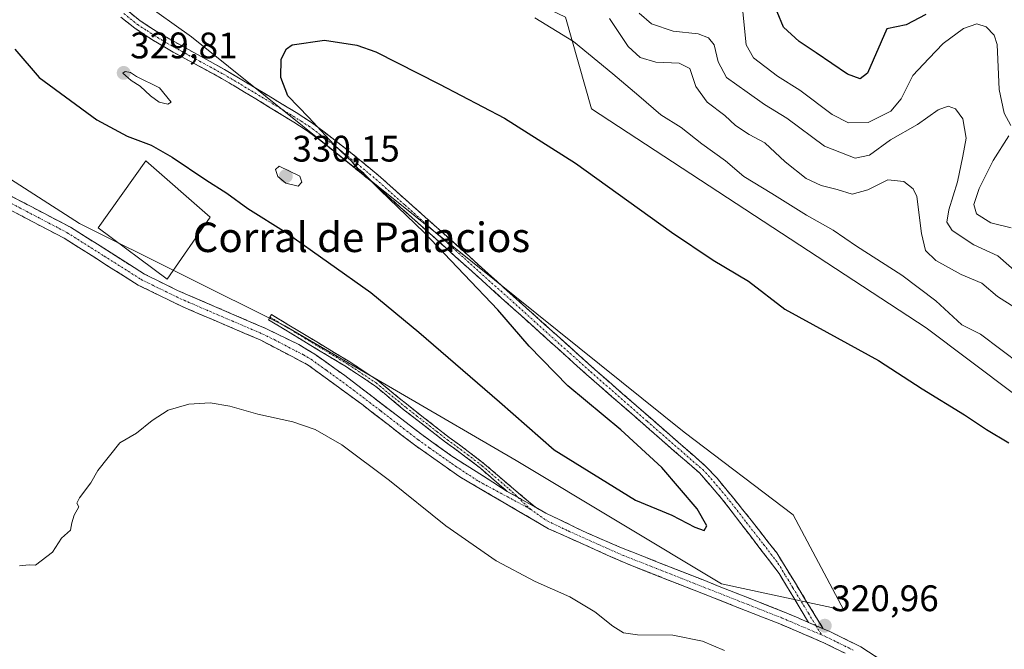
# Model space of a CAD drawing. Units: metres. Extents: x 594336 to 597805, y 4689743 to 4692104.
# Drawn here: x 596485 to 596752, y 4690933 to 4691103 of the extents above; entities that cross this region are included whole.
import ezdxf
from ezdxf.enums import TextEntityAlignment as Align

# ---------------------------------------------------------------- set-up
doc = ezdxf.new("R2010")
doc.units = ezdxf.units.M
doc.header["$MEASUREMENT"] = 0
doc.linetypes.add('TRAZO_Y_PUNTO', pattern=[1, 0.5, -0.25, 0, -0.25])
doc.linetypes.add('TRAZOSX2', pattern=[1.5, 1, -0.5])
for name, color, linetype, lineweight in [('Camino', 19, 'TRAZOSX2', 0), ('Camino Cxs', 19, 'Continuous', 0), ('Camino eje', 19, 'TRAZO_Y_PUNTO', 0), ('Carátula', 7, 'Continuous', 5), ('Cultivos herbáceos CxS', 92, 'Continuous', 0), ('Curva de nivel maestra', 36, 'Continuous', 30), ('Curva de nivel normal', 36, 'Continuous', 0), ('Edificación industrial', 135, 'Continuous', 13), ('Edificación industrial Cxs', 135, 'Continuous', 13), ('Matorral CxS', 135, 'Continuous', 0), ('Pastizal CxS', 92, 'Continuous', 0), ('Punto de cota en terreno', 7, 'Continuous', 0), ('Rótulo de punto de cota en terreno', 19, 'Continuous', 0), ('Texto cartográfico', 19, 'Continuous', 0)]:
    doc.layers.add(name, color=color, linetype=linetype, lineweight=lineweight)
doc.styles.add('Arial', font='txt', dxfattribs={"height": 0.2})

# ---------------------------------------------------------------- blocks, each defined once
blk = doc.blocks.new('*U150')
at = {"layer": 'Cultivos herbáceos CxS', "color": 92, "linetype": 'Continuous', "lineweight": 0}
blk.add_polyline3d([(596457.3973, 4691076.1033, 321.4793), (596501.0097, 4691048.1711, 321.3591), (596556.6879, 4691020.4187, 321.6603), (596619.4859, 4690983.8793, 322.8406), (596675.2493, 4690950.4117, 321.2033), (596708.3857, 4690943.2823, 321.0786), (596694.6567, 4690969.1163, 321.4619), (596665.1005, 4690991.5415, 322.3367), (596602.0925, 4691042.0491, 324.0444), (596531.3689, 4691098.7923, 325.8032), (596504.4001, 4691118.0795, 326.344), (596498.4733, 4691131.9635, 326.3684), (596497.6087, 4691147.1925, 326.6617), (596503.5655, 4691173.3193, 327.511), (596508.2807, 4691197.5221, 330.191), (596548.1893, 4691162.5485, 331.3854), (596613.7181, 4691113.3491, 330.1772), (596632.9129, 4691104.1081, 330.7611), (596639.9035, 4691079.2583, 327.3183), (596730.7301, 4691019.8225, 327.8431), (596790.2303, 4690975.1351, 327.0436)], dxfattribs=at)
blk = doc.blocks.new('*U178')
at = {"layer": 'Curva de nivel normal', "color": 36, "linetype": 'Continuous', "lineweight": 0}
blk.add_polyline3d([(596756.56, 4691009.83, 330), (596745.51, 4691018.08, 330), (596740.47, 4691020.7, 330), (596733.34, 4691027.16, 330), (596724.11, 4691034.14, 330), (596711.84, 4691041.96, 330), (596705.51, 4691046.36, 330), (596698.26, 4691050.41, 330), (596688.92, 4691056.3, 330), (596681.31, 4691060.87, 330), (596676.28, 4691065.18, 330), (596669.89, 4691069.79, 330), (596664.31, 4691074.21, 330), (596658.72, 4691077.62, 330), (596652.8, 4691082.82, 330), (596645.74, 4691088.74, 330), (596635.08, 4691097.5, 330), (596624.56, 4691103.97, 330)], dxfattribs=at)
blk = doc.blocks.new('*U179')
at = {"layer": 'Curva de nivel normal', "color": 36, "linetype": 'Continuous', "lineweight": 0}
blk.add_polyline3d([(596644.84, 4691103.79, 335), (596649.9, 4691096.12, 335), (596653.15, 4691093.18, 335), (596657.42, 4691091.95, 335), (596663.72, 4691091.6, 335), (596666.6, 4691090.2, 335), (596668.25, 4691085.34, 335), (596671.37, 4691081.1, 335), (596676.08, 4691077.48, 335), (596679.05, 4691074.76, 335), (596682.72, 4691072.28, 335), (596687.01, 4691070.07, 335), (596692.51, 4691064.88, 335), (596698.23, 4691060.36, 335), (596702.31, 4691058.45, 335), (596706.62, 4691057.36, 335), (596710.69, 4691056.09, 335), (596714.94, 4691057.26, 335), (596720.36, 4691060.02, 335), (596724.72, 4691059.56, 335), (596727.23, 4691057.56, 335), (596728.18, 4691055.43, 335), (596729.51, 4691045.46, 335), (596730.59, 4691040.82, 335), (596733.39, 4691038.09, 335), (596740.23, 4691034.33, 335), (596745.89, 4691031.92, 335), (596750.14, 4691028.36, 335), (596754.82, 4691025.38, 335)], dxfattribs=at)
blk = doc.blocks.new('*U181')
at = {"layer": 'Curva de nivel normal', "color": 36, "linetype": 'Continuous', "lineweight": 0}
blk.add_polyline3d([(596484.75, 4690955.32, 320), (596487.35, 4690955.54, 320), (596489.05, 4690955.48, 320), (596493.72, 4690958.95, 320), (596496.08, 4690962.78, 320), (596498.56, 4690964.95, 320), (596498.9, 4690966.95, 320), (596499.56, 4690969.06, 320), (596500.81, 4690971.27, 320), (596500.32, 4690972.3, 320), (596500.98, 4690973.73, 320), (596504.1, 4690977.84, 320), (596505.98, 4690981.17, 320), (596511.96, 4690988.62, 320), (596516.5, 4690991.28, 320), (596520.72, 4690994.73, 320), (596525.05, 4690997.48, 320), (596530.72, 4690999.15, 320), (596536.49, 4690999.51, 320), (596541.81, 4690998.63, 320), (596549.38, 4690996.39, 320), (596558.92, 4690994.31, 320), (596564.98, 4690992.3, 320), (596572.23, 4690988.06, 320), (596585.1, 4690978.43, 320), (596600.39, 4690966.17, 320), (596614.04, 4690956.65, 320), (596624.64, 4690951.02, 320), (596634.02, 4690946.86, 320), (596640.81, 4690942.83, 320), (596645.7, 4690938.88, 320), (596648.62, 4690937.08, 320), (596652.39, 4690936.53, 320), (596662.05, 4690936.51, 320), (596670.05, 4690934.86, 320), (596676.05, 4690932.27, 320)], dxfattribs=at)
blk = doc.blocks.new('*U184')
at = {"layer": 'Curva de nivel normal', "color": 36, "linetype": 'Continuous', "lineweight": 0}
blk.add_polyline3d([(596652.92, 4691105.2, 340), (596656.23, 4691102.29, 340), (596662.11, 4691100.33, 340), (596668.86, 4691099.56, 340), (596671.66, 4691098.5, 340), (596673.25, 4691096.59, 340), (596674.28, 4691091.97, 340), (596676.62, 4691087.74, 340), (596682.22, 4691083.8, 340), (596686.92, 4691080.45, 340), (596692.97, 4691076.75, 340), (596703.13, 4691069.1, 340), (596711.52, 4691065.88, 340), (596715.39, 4691066.67, 340), (596721.05, 4691070.8, 340), (596728.39, 4691075.03, 340), (596734.05, 4691078.98, 340), (596736.72, 4691079.99, 340), (596738.75, 4691079.28, 340), (596740.72, 4691076.51, 340), (596741.61, 4691071.31, 340), (596740.73, 4691066.43, 340), (596739.25, 4691059.48, 340), (596736.95, 4691051.85, 340), (596736.33, 4691048.53, 340), (596737.8, 4691046.21, 340), (596743.71, 4691042.38, 340), (596750.19, 4691039.34, 340), (596756.94, 4691033.48, 340)], dxfattribs=at)
blk = doc.blocks.new('*U191')
at = {"layer": 'Curva de nivel normal', "color": 36, "linetype": 'Continuous', "lineweight": 0}
for points in [[(596753.78, 4691047, 345), (596748.29, 4691048.34, 345), (596744.4, 4691050.8, 345), (596743.67, 4691053.28, 345), (596745.12, 4691057.68, 345), (596748.94, 4691065.22, 345), (596753.22, 4691071.92, 345)], [(596753.72, 4691074.72, 345), (596751.89, 4691078.12, 345), (596750.61, 4691084.51, 345), (596749.98, 4691096.71, 345), (596749.18, 4691099.26, 345), (596747.05, 4691101.52, 345), (596744.5, 4691102.3, 345), (596740.86, 4691101, 345), (596735.34, 4691096.97, 345), (596731.44, 4691092.92, 345), (596727.18, 4691088.28, 345), (596723.96, 4691081.95, 345), (596721.2, 4691078.58, 345), (596715.05, 4691075.57, 345), (596709.72, 4691075.49, 345), (596705.23, 4691077.74, 345), (596696.5, 4691084.29, 345), (596690.4, 4691088.1, 345), (596683.94, 4691093.08, 345), (596681.9, 4691096.6, 345), (596680.72, 4691108.26, 345)]]:
    blk.add_polyline3d(points, dxfattribs=at)
blk = doc.blocks.new('*U200')
at = {"layer": 'Curva de nivel maestra', "color": 36, "linetype": 'Continuous', "lineweight": 30}
blk.add_polyline3d([(596730.71, 4691104.8, 350), (596725.3, 4691102.04, 350), (596720.04, 4691100.95, 350), (596714.87, 4691088.95, 350), (596712.85, 4691087.35, 350), (596709.42, 4691088.65, 350), (596700.88, 4691094.45, 350), (596696.25, 4691097.48, 350), (596692.06, 4691101.38, 350), (596690.36, 4691105.61, 350)], dxfattribs=at)
blk = doc.blocks.new('*U201')
at = {"layer": 'Curva de nivel maestra', "color": 36, "linetype": 'Continuous', "lineweight": 30}
blk.add_polyline3d([(596483.46, 4691095.42, 325), (596490.08, 4691087.72, 325), (596505.73, 4691076.29, 325), (596513.93, 4691071.83, 325), (596520.48, 4691069.38, 325), (596526.19, 4691066.11, 325), (596535.3, 4691059.96, 325), (596540.97, 4691056.37, 325), (596546.7, 4691052.2, 325), (596557.05, 4691045.66, 325), (596580.05, 4691029.4, 325), (596593.06, 4691018.63, 325), (596614.98, 4690999.74, 325), (596629.84, 4690986.74, 325), (596651.84, 4690973.06, 325), (596661.76, 4690968.99, 325), (596667.94, 4690965.77, 325), (596670.54, 4690964.87, 325), (596671.21, 4690966.09, 325), (596668.66, 4690970.73, 325), (596659, 4690981.94, 325), (596647.94, 4690992.17, 325), (596633.52, 4691004.09, 325), (596622.99, 4691014.88, 325), (596614.54, 4691024.77, 325), (596605.38, 4691034.28, 325), (596594.52, 4691045.75, 325), (596582.63, 4691057.2, 325), (596578.14, 4691061.7, 325), (596576.68, 4691062.91, 325), (596575.11, 4691064.75, 325), (596570.04, 4691069.56, 325), (596563.25, 4691076.89, 325), (596557.57, 4691082.8, 325), (596555.63, 4691087.75, 325), (596555.76, 4691092.73, 325), (596557.18, 4691095.5, 325), (596558.7, 4691096.57, 325), (596567.52, 4691097.92, 325), (596576.28, 4691096.48, 325), (596581.39, 4691094.73, 325), (596598.71, 4691085.97, 325), (596616.35, 4691076.71, 325), (596635.62, 4691064.52, 325), (596661.61, 4691045.84, 325), (596672.96, 4691038.2, 325), (596682.57, 4691032.46, 325), (596692.38, 4691024.94, 325), (596703.82, 4691018.68, 325), (596717.85, 4691010.94, 325), (596729.7, 4691003.31, 325), (596741.13, 4690996.24, 325), (596747.1, 4690992.3, 325), (596753.18, 4690988.68, 325)], dxfattribs=at)
blk = doc.blocks.new('5PATER')
at = {"layer": 'Carátula', "linetype": 'Continuous', "lineweight": 5}
h = blk.add_hatch(color=250, dxfattribs=at)
edge = h.paths.add_edge_path()
edge.add_ellipse((0, 0.01), major_axis=(-1.33, -1.34), ratio=0.999422, start_angle=0, end_angle=360)

msp = doc.modelspace()

# ---------------------------------------------------------------- linework, layer by layer
at = {"layer": 'Camino', "color": 19, "linetype": 'TRAZOSX2', "lineweight": 0}
for points in [[(596513.93, 4691105.99), (596517.5, 4691103.13), (596523.3, 4691099.38), (596540.79, 4691089.69), (596559.76, 4691078.27), (596563.97, 4691075.58), (596574.13, 4691067.81), (596582.72, 4691060.69), (596606.8, 4691039.16), (596640.84, 4691008.55), (596670.99, 4690982.27), (596674.03, 4690979.05), (596680.96, 4690970.6), (596690.22, 4690958.79), (596702.81, 4690938.23)], [(596698.83, 4690939.93), (596690.86, 4690953.2), (596675.25, 4690973.58), (596669.22, 4690980.49), (596638.59, 4691007.2), (596595.97, 4691045.53), (596580.23, 4691059.55), (596566.45, 4691070.61), (596562.56, 4691073.5), (596548.9, 4691081.94), (596539.55, 4691087.51), (596526.38, 4691094.66), (596521.05, 4691097.81), (596516.03, 4691101.1), (596512.22, 4691104.15)], [(596708.8, 4690931.55), (596703.01, 4690934.4), (596691.03, 4690939.53), (596649.24, 4690955.97), (596628.27, 4690965.36), (596604.17, 4690979.46), (596591.89, 4690988.1), (596577.62, 4690999.1), (596563.02, 4691009.76), (596550.05, 4691016.57), (596529.24, 4691025.46), (596516.93, 4691031.43), (596496.83, 4691044.15), (596475.05, 4691055.56), (596449.45, 4691069.84), (596439.01, 4691074.69), (596435.14, 4691076.49), (596428.61, 4691079.25), (596428.22, 4691079.66)], [(596476.69, 4691058.58), (596498.55, 4691047.14), (596518.61, 4691034.44), (596527.57, 4691030.01), (596551.53, 4691019.68), (596560.53, 4691015.31), (596564.84, 4691012.69), (596573, 4691006.89), (596593.93, 4690990.87), (596602.06, 4690985.05), (596614.48, 4690977.14), (596615.78, 4690976.22), (596617.08, 4690975.48)], [(596617.08, 4690975.48), (596609.8, 4690981.73), (596605.86, 4690984.8), (596600.34, 4690988.84), (596589.14, 4690997.55), (596581.02, 4691004.23), (596573.46, 4691009.23), (596552.27, 4691022.05), (596552.69, 4691022.75)], [(596552.69, 4691022.75), (596553.11, 4691023.44), (596574.33, 4691010.6), (596581.98, 4691005.54), (596590.15, 4690998.82), (596601.31, 4690990.13), (596606.88, 4690986.06), (596610.82, 4690982.99), (596618.14, 4690976.71), (596624.71, 4690971.18)], [(596624.71, 4690971.18), (596627.53, 4690969.59), (596638.89, 4690964.14), (596648.06, 4690960.17), (596692.34, 4690942.71), (596698.83, 4690939.93)], [(596702.81, 4690938.23), (596704.45, 4690937.53), (596713.04, 4690933.31), (596721.41, 4690927.85)]]:
    msp.add_lwpolyline(points, dxfattribs=at)
at = {"layer": 'Camino Cxs', "color": 19, "linetype": 'Continuous', "lineweight": 0}
for points in [[(596617.08, 4690975.48), (596624.71, 4690971.18)], [(596617.08, 4690975.48), (596624.71, 4690971.18)], [(596698.83, 4690939.93), (596702.81, 4690938.23)], [(596698.83, 4690939.93), (596702.81, 4690938.23)]]:
    msp.add_lwpolyline(points, dxfattribs=at)
for points in [[(596513.93, 4691105.99, 326.37), (596517.5, 4691103.13, 326.33), (596520.4, 4691101.26, 326.29), (596523.3, 4691099.38, 326.19), (596527.67, 4691096.96, 326.13), (596532.05, 4691094.54, 325.96), (596536.42, 4691092.11, 325.87), (596540.79, 4691089.69, 325.66), (596544.58, 4691087.41, 325.61), (596548.38, 4691085.12, 325.43), (596552.17, 4691082.84, 325.29), (596555.97, 4691080.55, 325.2), (596559.76, 4691078.27, 325.03), (596563.97, 4691075.58, 325.03), (596567.36, 4691072.99, 324.97), (596570.74, 4691070.4, 324.89), (596574.13, 4691067.81, 324.81), (596576.99, 4691065.44, 324.74), (596579.86, 4691063.06, 324.69), (596582.72, 4691060.69, 324.59), (596586.16, 4691057.61, 324.5), (596589.6, 4691054.54, 324.37), (596593.04, 4691051.46, 324.36), (596596.48, 4691048.39, 324.15), (596599.92, 4691045.31, 324.03), (596603.36, 4691042.24, 324), (596606.8, 4691039.16, 323.73), (596610.2, 4691036.1, 323.74), (596613.61, 4691033.04, 323.58), (596617.01, 4691029.98, 323.38), (596620.42, 4691026.92, 323.37), (596623.82, 4691023.86, 323.22), (596627.22, 4691020.79, 323.08), (596630.63, 4691017.73, 323.06), (596634.03, 4691014.67, 322.95), (596637.44, 4691011.61, 322.86), (596640.84, 4691008.55, 322.79), (596644.61, 4691005.27, 322.77), (596648.38, 4691001.98, 322.71), (596652.15, 4690998.7, 322.58), (596655.92, 4690995.41, 322.6), (596659.68, 4690992.13, 322.6), (596663.45, 4690988.84, 322.43), (596667.22, 4690985.56, 322.45), (596670.99, 4690982.27, 322.48), (596674.03, 4690979.05, 322.37), (596676.34, 4690976.23, 322.34), (596678.65, 4690973.42, 322.2), (596680.96, 4690970.6, 322.23), (596683.28, 4690967.65, 322.11), (596685.59, 4690964.7, 322.09), (596687.91, 4690961.74, 321.9), (596690.22, 4690958.79, 321.74), (596692.74, 4690954.68, 321.6), (596695.26, 4690950.57, 321.49), (596697.77, 4690946.45, 321.3), (596700.29, 4690942.34, 321.09), (596702.81, 4690938.23, 320.93), (596701.64, 4690938.73, 320.95), (596698.83, 4690939.93, 321.02), (596696.84, 4690943.25, 321.42), (596694.85, 4690946.57, 321.51), (596692.85, 4690949.88, 321.82), (596690.86, 4690953.2, 321.79), (596688.26, 4690956.6, 321.98), (596685.66, 4690959.99, 322.17), (596683.06, 4690963.39, 322.41), (596680.45, 4690966.79, 322.59), (596677.85, 4690970.18, 322.74), (596675.25, 4690973.58, 322.69), (596672.24, 4690977.04, 322.79), (596669.22, 4690980.49, 322.84), (596665.82, 4690983.46, 322.78), (596662.41, 4690986.43, 323.01), (596659.01, 4690989.39, 323.03), (596655.61, 4690992.36, 323.03), (596652.2, 4690995.33, 323.15), (596648.8, 4690998.3, 322.94), (596645.4, 4691001.26, 323.07), (596641.99, 4691004.23, 323.06), (596638.59, 4691007.2, 323.1), (596635.04, 4691010.39, 323.16), (596631.49, 4691013.59, 323.12), (596627.94, 4691016.78, 323.4), (596624.38, 4691019.98, 323.58), (596620.83, 4691023.17, 323.6), (596617.28, 4691026.37, 323.87), (596613.73, 4691029.56, 324.02), (596610.18, 4691032.75, 324.1), (596606.63, 4691035.95, 324.26), (596603.07, 4691039.14, 324.45), (596599.52, 4691042.34, 324.44), (596595.97, 4691045.53, 324.48), (596592.82, 4691048.33, 324.73), (596589.67, 4691051.14, 324.91), (596586.53, 4691053.94, 324.64), (596583.38, 4691056.75, 325.02), (596580.23, 4691059.55, 325.09), (596576.79, 4691062.32, 325.23), (596573.34, 4691065.08, 325.36), (596569.9, 4691067.85, 325.34), (596566.45, 4691070.61, 325.4), (596562.56, 4691073.5, 325.35), (596559.15, 4691075.61, 325.61), (596555.73, 4691077.72, 325.61), (596552.32, 4691079.83, 325.77), (596548.9, 4691081.94, 325.87), (596545.78, 4691083.8, 325.82), (596542.67, 4691085.65, 326.11), (596539.55, 4691087.51, 326.11), (596535.16, 4691089.89, 326.32), (596530.77, 4691092.28, 326.42), (596526.38, 4691094.66, 326.43), (596523.72, 4691096.24, 326.57), (596521.05, 4691097.81, 326.52), (596518.54, 4691099.46, 326.61), (596516.03, 4691101.1, 326.7), (596512.22, 4691104.15, 326.52)], [(596481.06, 4691056.29, 321.42), (596485.43, 4691054, 321.35), (596489.81, 4691051.72, 321.32), (596494.18, 4691049.43, 321.31), (596498.55, 4691047.14, 321.28), (596502.56, 4691044.6, 321.27), (596506.57, 4691042.06, 321.26), (596510.59, 4691039.52, 321.31), (596514.6, 4691036.98, 321.3), (596518.61, 4691034.44, 321.24), (596523.09, 4691032.23, 321.24), (596527.57, 4691030.01, 321.32), (596531.56, 4691028.29, 321.3), (596535.56, 4691026.57, 321.33), (596539.55, 4691024.85, 321.34), (596543.54, 4691023.12, 321.32), (596547.54, 4691021.4, 321.37), (596551.53, 4691019.68, 321.38), (596554.53, 4691018.22, 321.4), (596557.53, 4691016.77, 321.44), (596560.53, 4691015.31, 321.43), (596562.69, 4691014, 321.42), (596564.84, 4691012.69, 321.47), (596567.56, 4691010.76, 321.44), (596570.28, 4691008.82, 321.34), (596573, 4691006.89, 321.35), (596576.49, 4691004.22, 321.23), (596579.98, 4691001.55, 321.3), (596583.47, 4690998.88, 321.34), (596586.95, 4690996.21, 321.37), (596590.44, 4690993.54, 321.38), (596593.93, 4690990.87, 321.36), (596598, 4690987.96, 321.34), (596602.06, 4690985.05, 321.36), (596606.2, 4690982.41, 321.46), (596610.34, 4690979.78, 321.39), (596614.48, 4690977.14, 321.34), (596615.78, 4690976.22, 321.36), (596617.08, 4690975.48, 321.4), (596617.08, 4690975.48, 321.4), (596620.56, 4690973.52, 321.32), (596620.9, 4690973.33, 321.33), (596624.05, 4690971.55, 321.42), (596624.71, 4690971.18, 321.43), (596627.53, 4690969.59, 321.44), (596631.32, 4690967.77, 321.48), (596635.1, 4690965.96, 321.52), (596638.89, 4690964.14, 321.49), (596643.48, 4690962.16, 321.51), (596648.06, 4690960.17, 321.51), (596652.49, 4690958.42, 321.4), (596656.92, 4690956.68, 321.46), (596661.34, 4690954.93, 321.4), (596665.77, 4690953.19, 321.34), (596670.2, 4690951.44, 321.31), (596674.63, 4690949.69, 321.22), (596679.06, 4690947.95, 321.09), (596683.48, 4690946.2, 321.17), (596687.91, 4690944.46, 321.21), (596692.34, 4690942.71, 321.18), (596695.59, 4690941.32, 321.19), (596698.83, 4690939.93, 321.02), (596701.64, 4690938.73, 320.95), (596702.81, 4690938.23, 320.92), (596704.45, 4690937.53, 320.9), (596708.75, 4690935.42, 320.88), (596713.04, 4690933.31, 320.89), (596717.23, 4690930.58, 320.82)], [(596708.8, 4690931.55, 320.63), (596705.91, 4690932.98, 320.67), (596703.01, 4690934.4, 320.7), (596699.02, 4690936.11, 320.69), (596695.02, 4690937.82, 320.77), (596691.03, 4690939.53, 320.79), (596686.39, 4690941.36, 320.68), (596681.74, 4690943.18, 320.79), (596677.1, 4690945.01, 320.67), (596672.46, 4690946.84, 320.82), (596667.81, 4690948.66, 320.97), (596663.17, 4690950.49, 320.93), (596658.53, 4690952.32, 321.01), (596653.88, 4690954.14, 321.04), (596649.24, 4690955.97, 320.99), (596645.05, 4690957.85, 321.02), (596640.85, 4690959.73, 320.97), (596636.66, 4690961.6, 321.04), (596632.46, 4690963.48, 321.16), (596628.27, 4690965.36, 321.03), (596624.25, 4690967.71, 321.13), (596620.24, 4690970.06, 321.12), (596616.22, 4690972.41, 321.11), (596612.2, 4690974.76, 321.05), (596608.19, 4690977.11, 321.06), (596604.17, 4690979.46, 320.99), (596601.1, 4690981.62, 320.92), (596598.03, 4690983.78, 320.91), (596594.96, 4690985.94, 320.94), (596591.89, 4690988.1, 321.04), (596588.32, 4690990.85, 320.95), (596584.76, 4690993.6, 320.97), (596581.19, 4690996.35, 320.93), (596577.62, 4690999.1, 320.91), (596573.97, 4691001.77, 320.95), (596570.32, 4691004.43, 321.05), (596566.67, 4691007.1, 321.04), (596563.02, 4691009.76, 321.08), (596558.7, 4691012.03, 321.11), (596554.37, 4691014.3, 321.14), (596550.05, 4691016.57, 321.12), (596545.89, 4691018.35, 321.16), (596541.73, 4691020.13, 321.13), (596537.56, 4691021.9, 321.11), (596533.4, 4691023.68, 321.07), (596529.24, 4691025.46, 321.05), (596525.14, 4691027.45, 321.06), (596521.03, 4691029.44, 321.04), (596516.93, 4691031.43, 321.04), (596512.91, 4691033.97, 321.06), (596508.89, 4691036.52, 321.1), (596504.87, 4691039.06, 321.12), (596500.85, 4691041.61, 321.12), (596496.83, 4691044.15, 321.15), (596492.47, 4691046.43, 321.2), (596488.12, 4691048.71, 321.23), (596483.76, 4691051, 321.26)]]:
    msp.add_polyline3d(points, dxfattribs=at)
msp.add_polyline3d([(596624.71, 4690971.18, 321.44), (596624.05, 4690971.55, 321.41), (596620.9, 4690973.33, 321.31), (596620.56, 4690973.52, 321.32), (596617.08, 4690975.48, 321.4), (596613.44, 4690978.61, 321.39), (596609.8, 4690981.73, 321.57), (596605.86, 4690984.8, 321.64), (596603.1, 4690986.82, 321.62), (596600.34, 4690988.84, 321.6), (596596.61, 4690991.74, 321.56), (596592.87, 4690994.65, 321.6), (596589.14, 4690997.55, 321.59), (596586.43, 4690999.78, 321.61), (596583.73, 4691002, 321.59), (596581.02, 4691004.23, 321.6), (596577.24, 4691006.73, 321.57), (596573.46, 4691009.23, 321.58), (596569.22, 4691011.79, 321.62), (596564.98, 4691014.36, 321.63), (596560.75, 4691016.92, 321.59), (596556.51, 4691019.49, 321.59), (596552.27, 4691022.05, 321.62), (596553.11, 4691023.44, 321.78), (596557.35, 4691020.87, 321.78), (596561.6, 4691018.3, 321.77), (596565.84, 4691015.74, 321.81), (596570.09, 4691013.17, 321.81), (596574.33, 4691010.6, 321.8), (596578.16, 4691008.07, 321.77), (596581.98, 4691005.54, 321.78), (596584.7, 4691003.3, 321.74), (596587.43, 4691001.06, 321.76), (596590.15, 4690998.82, 321.75), (596593.87, 4690995.92, 321.77), (596597.59, 4690993.03, 321.74), (596601.31, 4690990.13, 321.78), (596604.1, 4690988.1, 321.82), (596606.88, 4690986.06, 321.83), (596610.82, 4690982.99, 321.74), (596614.48, 4690979.85, 321.66), (596618.14, 4690976.71, 321.61), (596621.43, 4690973.95, 321.42), (596624.71, 4690971.18, 321.44)], close=True, dxfattribs=at)
at = {"layer": 'Camino eje', "color": 19, "linetype": 'TRAZO_Y_PUNTO', "lineweight": 0}
for points in [[(596513.08, 4691105.07), (596516.77, 4691102.12), (596519.28, 4691100.47), (596522.18, 4691098.6), (596524.84, 4691097.02), (596533.59, 4691092.18), (596540.17, 4691088.6), (596544.85, 4691085.82), (596554.33, 4691080.11), (596561.16, 4691075.89), (596563.27, 4691074.54), (596565.21, 4691073.1), (596570.29, 4691069.21), (596577.18, 4691063.68), (596581.48, 4691060.12), (596589.35, 4691053.11), (596601.39, 4691042.35), (596639.72, 4691007.88), (596655.03, 4690994.52), (596670.11, 4690981.38), (596671.63, 4690979.77), (596674.64, 4690976.32), (596678.11, 4690972.09), (596682.01, 4690967), (596686.64, 4690961.09), (596690.54, 4690956), (596692.62, 4690952.59), (596694.62, 4690949.28), (596698.83, 4690942.4), (596700.82, 4690939.08)], [(596475.87, 4691057.07), (596486.76, 4691051.37), (596497.69, 4691045.65), (596507.72, 4691039.3), (596517.77, 4691032.94), (596522.25, 4691030.72), (596528.41, 4691027.74), (596537.39, 4691023.86), (596547.8, 4691019.42), (596550.79, 4691018.13), (596553.83, 4691016.65), (596560.32, 4691013.24), (596561.78, 4691012.54), (596563.93, 4691011.23), (596568.01, 4691008.33), (596575.31, 4691003), (596582.74, 4690997.31), (596589.87, 4690991.81), (596592.91, 4690989.49), (596595.92, 4690987.33), (596602.06, 4690983.01), (596603.12, 4690982.26), (596609.32, 4690978.21), (596623.35, 4690970.67)], [(596552.69, 4691022.75), (596573.9, 4691009.92), (596581.5, 4691004.89), (596589.65, 4690998.19), (596592.45, 4690996.01), (596598.03, 4690991.66), (596600.83, 4690989.49), (596606.37, 4690985.43), (596610.31, 4690982.36), (596617.61, 4690976.1), (596620.01, 4690973.83)], [(596620.01, 4690973.83), (596623.35, 4690970.67)], [(596623.35, 4690970.67), (596627.9, 4690967.48), (596633.58, 4690964.75), (596644.07, 4690960.06), (596648.65, 4690958.07), (596660.31, 4690953.47), (596681.2, 4690945.25), (596691.69, 4690941.12), (596700.92, 4690937.17), (596702.36, 4690936.55)], [(596700.82, 4690939.08), (596702.36, 4690936.55)], [(596702.36, 4690936.55), (596703.73, 4690935.97), (596706.63, 4690934.54), (596710.92, 4690932.43)]]:
    msp.add_lwpolyline(points, dxfattribs=at)
at = {"layer": 'Cultivos herbáceos CxS', "color": 92, "linetype": 'Continuous', "lineweight": 0}
for points in [[(596457.4, 4691076.1, 321.48), (596501.01, 4691048.17, 321.36), (596556.69, 4691020.42, 321.66), (596619.49, 4690983.88, 322.84), (596675.25, 4690950.41, 321.2), (596708.39, 4690943.28, 321.08), (596694.66, 4690969.12, 321.46), (596665.1, 4690991.54, 322.34), (596602.09, 4691042.05, 324.04), (596531.37, 4691098.79, 325.8), (596504.4, 4691118.08, 326.34), (596498.47, 4691131.96, 326.37), (596497.61, 4691147.19, 326.66), (596503.57, 4691173.32, 327.51), (596508.28, 4691197.52, 330.19)], [(596508.28, 4691197.52, 330.19), (596548.19, 4691162.55, 331.39), (596613.72, 4691113.35, 330.18), (596632.91, 4691104.11, 330.76), (596639.9, 4691079.26, 327.32), (596730.73, 4691019.82, 327.84), (596790.23, 4690975.14, 327.04), (596864.87, 4690923.6, 324.98), (596931.52, 4690888.16, 330.69), (596953.92, 4690877.06, 332.67), (596955.62, 4690876.71, 333.01)]]:
    msp.add_polyline3d(points, dxfattribs=at)
at = {"layer": 'Curva de nivel normal', "color": 36, "linetype": 'Continuous', "lineweight": 0}
for points in [[(596525, 4691080.54, 330), (596525.9, 4691081.09, 330), (596522.72, 4691084.98, 330), (596516.44, 4691088.01, 330), (596514.84, 4691089.07, 330), (596513.43, 4691089.38, 330), (596512.8, 4691088.91, 330), (596515.01, 4691086.9, 330), (596517.46, 4691085.36, 330), (596520.24, 4691082.8, 330), (596522.65, 4691081.1, 330), (596525, 4691080.54, 330)], [(596560.33, 4691058.3, 330), (596561.33, 4691059.4, 330), (596560.77, 4691060.95, 330), (596555.18, 4691063.66, 330), (596554.15, 4691062.79, 330), (596554.81, 4691060.94, 330), (596557.03, 4691059.05, 330), (596560.33, 4691058.3, 330)]]:
    msp.add_polyline3d(points, dxfattribs=at)
at = {"layer": 'Edificación industrial', "color": 135, "linetype": 'Continuous', "lineweight": 13}
msp.add_polyline3d([(596536.48, 4691049.88, 323.42), (596524.78, 4691033.03, 321.4), (596506.03, 4691047.01, 321.43), (596518.98, 4691065.17, 324.15), (596536.48, 4691049.88, 323.42)], dxfattribs=at)
at = {"layer": 'Edificación industrial Cxs', "color": 135, "linetype": 'Continuous', "lineweight": 13}
msp.add_polyline3d([(596536.48, 4691049.88, 323.42), (596524.78, 4691033.03, 321.4), (596506.03, 4691047.01, 321.43), (596518.98, 4691065.17, 324.15), (596536.48, 4691049.88, 323.42)], close=True, dxfattribs=at)
at = {"layer": 'Matorral CxS', "color": 135, "linetype": 'Continuous', "lineweight": 0}
for points in [[(596790.23, 4690975.14, 327.04), (596730.73, 4691019.82, 327.84), (596639.9, 4691079.26, 327.32), (596632.91, 4691104.11, 330.76), (596613.72, 4691113.35, 330.18), (596548.19, 4691162.55, 331.39), (596508.28, 4691197.52, 330.19), (596502.4, 4691208.23, 330.79), (596495.72, 4691230.36, 332.02), (596503.96, 4691298.15, 330.55), (596513.5, 4691314.45, 331.12), (596527.09, 4691362.3, 332.11), (596529.19, 4691380.18, 332.79), (596550.22, 4691381.23, 333.58), (596574.32, 4691366.8, 334.92), (596587.9, 4691351.12, 336.14), (596633.76, 4691258.44, 350.27), (596659.41, 4691200.4, 355.29), (596667.24, 4691183.38, 354.9), (596690.36, 4691185.48, 357.81), (596733.05, 4691160.84, 353.93), (596758.69, 4691123.43, 348.39)], [(596508.28, 4691197.52, 330.19), (596548.19, 4691162.55, 331.39), (596613.72, 4691113.35, 330.18), (596632.91, 4691104.11, 330.76), (596639.9, 4691079.26, 327.32), (596730.73, 4691019.82, 327.84), (596790.23, 4690975.14, 327.04), (596864.87, 4690923.6, 324.98), (596931.52, 4690888.16, 330.69), (596953.92, 4690877.06, 332.67), (596955.62, 4690876.71, 333.01)]]:
    msp.add_polyline3d(points, dxfattribs=at)
at = {"layer": 'Pastizal CxS', "color": 92, "linetype": 'Continuous', "lineweight": 0}
for points in [[(596503.96, 4691298.15, 330.55), (596495.72, 4691230.36, 332.02), (596502.4, 4691208.23, 330.79), (596508.28, 4691197.52, 330.19), (596503.57, 4691173.32, 327.51), (596497.61, 4691147.19, 326.66), (596498.47, 4691131.96, 326.37), (596504.4, 4691118.08, 326.34), (596531.37, 4691098.79, 325.8), (596602.09, 4691042.05, 324.04), (596665.1, 4690991.54, 322.34), (596694.66, 4690969.12, 321.46), (596708.39, 4690943.28, 321.08), (596708.39, 4690943.28, 321.08), (596675.25, 4690950.41, 321.2), (596619.49, 4690983.88, 322.84), (596556.69, 4691020.42, 321.66), (596501.01, 4691048.17, 321.36), (596457.4, 4691076.1, 321.48)], [(596457.4, 4691076.1, 321.48), (596501.01, 4691048.17, 321.36), (596556.69, 4691020.42, 321.66), (596619.49, 4690983.88, 322.84), (596675.25, 4690950.41, 321.2), (596708.39, 4690943.28, 321.08), (596694.66, 4690969.12, 321.46), (596665.1, 4690991.54, 322.34), (596602.09, 4691042.05, 324.04), (596531.37, 4691098.79, 325.8), (596504.4, 4691118.08, 326.34), (596498.47, 4691131.96, 326.37), (596497.61, 4691147.19, 326.66), (596503.57, 4691173.32, 327.51), (596508.28, 4691197.52, 330.19)]]:
    msp.add_polyline3d(points, dxfattribs=at)

# ---------------------------------------------------------------- block references
at = {"layer": 'Cultivos herbáceos CxS', "color": 92, "linetype": 'Continuous', "lineweight": 0}
msp.add_blockref('*U150', (0, 0), dxfattribs=at)
at = {"layer": 'Curva de nivel maestra', "color": 36, "linetype": 'Continuous', "lineweight": 30}
for name in ['*U200', '*U201']:
    msp.add_blockref(name, (0, 0), dxfattribs=at)
at = {"layer": 'Curva de nivel normal', "color": 36, "linetype": 'Continuous', "lineweight": 0}
for name in ['*U184', '*U191', '*U179', '*U178', '*U181']:
    msp.add_blockref(name, (0, 0), dxfattribs=at)
at = {"layer": 'Punto de cota en terreno', "linetype": 'Continuous', "lineweight": 0}
for p in [(596513, 4691089, 329.81), (596557, 4691061, 330.15), (596703.25, 4690939.03, 320.96)]:
    msp.add_blockref('5PATER', p, dxfattribs=at)

# ---------------------------------------------------------------- texts
at = {"layer": 'Rótulo de punto de cota en terreno', "color": 19, "linetype": 'Continuous', "lineweight": 0, "style": 'Arial'}
for s, p in [('329,81', (596514.76, 4691090.76)), ('330,15', (596558.76, 4691062.76)), ('320,96', (596705.01, 4690940.79))]:
    msp.add_text(s, height=7, dxfattribs=at).set_placement(p, align=Align.BOTTOM_LEFT)
at = {"layer": 'Texto cartográfico', "color": 19, "linetype": 'Continuous', "lineweight": 0, "style": 'Arial'}
msp.add_text('Corral de Palacios', height=8, dxfattribs=at).set_placement((596577.52, 4691044.4), align=Align.MIDDLE_CENTER)

doc.saveas('drawing.dxf')
